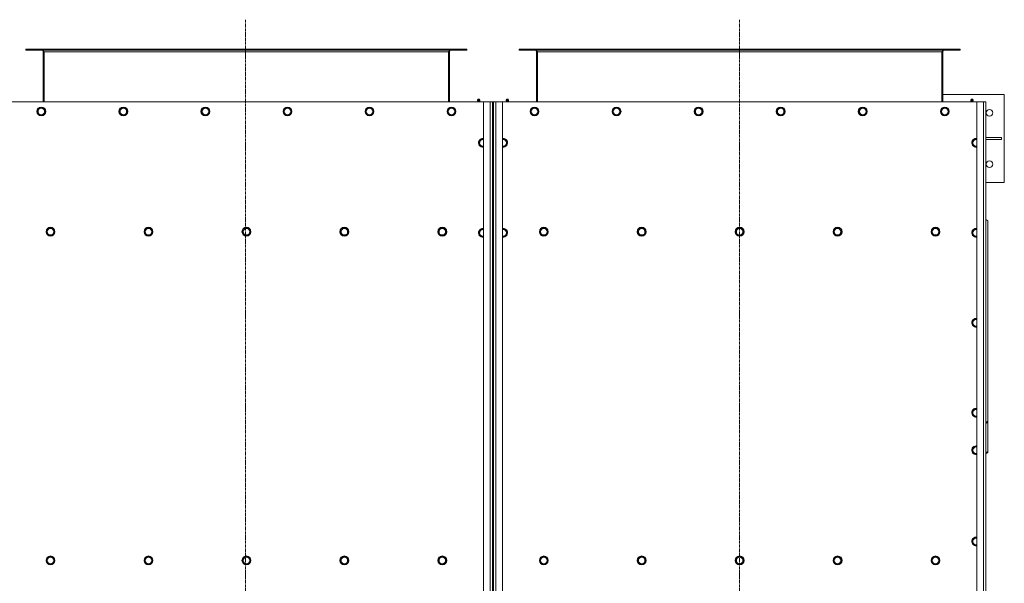
# Model space of a CAD drawing. Units: millimetres. Extents: x 0 to 24448, y -6 to 16800.
# Drawn here: x 4692 to 7371, y 4241 to 5774 of the extents above; entities that cross this region are included whole.
import ezdxf

# ---------------------------------------------------------------- set-up
doc = ezdxf.new("R2010")
doc.units = ezdxf.units.MM
doc.linetypes.add('K5LT_AXLED', pattern=[12, 7.5, -1.5, 1.5, -1.5])
doc.linetypes.add('K5LT_THIN', pattern=[0])
for name, color, linetype, true_color in [('OSI', 2, 'Continuous', 0xffff00), ('R', 1, 'Continuous', 0xff0000), ('WELDING', 7, 'Continuous', 0xffffff)]:
    doc.layers.add(name, color=color, linetype=linetype, true_color=true_color)

msp = doc.modelspace()

# ---------------------------------------------------------------- linework, layer by layer
at = {"layer": 'OSI', "color": 30, "linetype": 'K5LT_AXLED', "lineweight": 18, "true_color": 0xff8000}
for p, q in [((5306.9, 5774), (5306.9, 3026)), ((6650.9, 5774), (6650.9, 3026))]:
    msp.add_line(p, q, dxfattribs=at)
at = {"layer": 'R', "color": 7, "linetype": 'K5LT_THIN', "lineweight": 18}
for p, q in [((4708.9, 5691), (4708.9, 5694)), ((4708.9, 5694), (4710.2, 5694)), ((4708.9, 5691), (4710.2, 5691)), ((4710.2, 5691), (4710.2, 5694)), ((4710.2, 5694), (5907.7, 5694)), ((4710.2, 5691), (5907.7, 5691)), ((4755.9, 5687), (4755.9, 5551)), ((4758.9, 5687), (4755.9, 5687)), ((4758.9, 5551), (4758.9, 5687)), ((5858.9, 5687), (4758.9, 5687)), ((5858.9, 5687), (5858.9, 5551)), ((5861.9, 5687), (5858.9, 5687)), ((5861.9, 5551), (5861.9, 5687)), ((5907.7, 5691), (5907.7, 5694)), ((5907.7, 5694), (5908.9, 5694)), ((5907.7, 5691), (5908.9, 5691)), ((5908.9, 5691), (5908.9, 5694)), ((6050.9, 5691), (6050.9, 5694)), ((6050.9, 5694), (6052.2, 5694)), ((6050.9, 5691), (6052.2, 5691)), ((6052.2, 5691), (6052.2, 5694)), ((6052.2, 5694), (7249.7, 5694)), ((6052.2, 5691), (7249.7, 5691)), ((6097.9, 5687), (6097.9, 5551)), ((6100.9, 5687), (6097.9, 5687)), ((6100.9, 5551), (6100.9, 5687)), ((7200.9, 5687), (6100.9, 5687)), ((7200.9, 5687), (7200.9, 5551)), ((7203.9, 5687), (7200.9, 5687)), ((7203.9, 5551), (7203.9, 5687)), ((7249.7, 5691), (7249.7, 5694)), ((7249.7, 5694), (7250.9, 5694)), ((7249.7, 5691), (7250.9, 5691)), ((7250.9, 5691), (7250.9, 5694)), ((5953.9, 5551), (4663.9, 5551)), ((5938.3, 5553.3), (5937.6, 5551)), ((5937.7, 5555.7), (5938.8, 5557.5)), ((5937.7, 5555.7), (5944.1, 5555.7)), ((5937.7, 5555.7), (5944.1, 5555.7)), ((5938.3, 5553.3), (5943.6, 5553.3)), ((5943.2, 5553.3), (5938.3, 5553.3)), ((5938.8, 5557.5), (5943, 5557.5)), ((5944.1, 5555.7), (5943, 5557.5)), ((5943.6, 5553.3), (5943.2, 5553.3)), ((5943.6, 5553.3), (5944.3, 5551)), ((5953.9, 5551), (5971.9, 5551)), ((5953.9, 3251), (5953.9, 5551)), ((5971.9, 3251), (5971.9, 5551)), ((5971.9, 5551), (5978.9, 5551)), ((5978.9, 5551), (5978.9, 3251)), ((5978.9, 5551), (5980.9, 5551)), ((5980.9, 3251), (5980.9, 5551)), ((5980.9, 5551), (5987.9, 5551)), ((5987.9, 5551), (6005.9, 5551)), ((5987.9, 5551), (5987.9, 3251)), ((7295.9, 5551), (6005.9, 5551)), ((6005.9, 5551), (6005.9, 3251)), ((6016.3, 5553.3), (6015.6, 5551)), ((6015.7, 5555.7), (6016.8, 5557.5)), ((6015.7, 5555.7), (6021.7, 5555.7)), ((6015.7, 5555.7), (6021.7, 5555.7)), ((6021.6, 5553.3), (6016.3, 5553.3)), ((6016.3, 5553.3), (6021.2, 5553.3)), ((6016.8, 5557.5), (6020.8, 5557.5)), ((6020.8, 5557.5), (6021, 5557.5)), ((6022.1, 5555.7), (6021, 5557.5)), ((6021.2, 5553.3), (6021.6, 5553.3)), ((6021.6, 5553.3), (6022.3, 5551)), ((6021.7, 5555.7), (6022.1, 5555.7)), ((6021.7, 5555.7), (6022.1, 5555.7)), ((7203.9, 5571), (7370.9, 5571)), ((7280.3, 5553.3), (7279.6, 5551)), ((7279.7, 5555.7), (7280.8, 5557.5)), ((7279.7, 5555.7), (7286.1, 5555.7)), ((7279.7, 5555.7), (7286.1, 5555.7)), ((7280.3, 5553.3), (7285.6, 5553.3)), ((7285.2, 5553.3), (7280.3, 5553.3)), ((7280.8, 5557.5), (7285, 5557.5)), ((7286.1, 5555.7), (7285, 5557.5)), ((7285.6, 5553.3), (7285.2, 5553.3)), ((7285.6, 5553.3), (7286.3, 5551)), ((7295.9, 5551), (7313.9, 5551)), ((7295.9, 3251), (7295.9, 5551)), ((7313.9, 3251), (7313.9, 5551)), ((7313.9, 5551), (7320.9, 5551)), ((7320.9, 5551), (7320.9, 3251)), ((7370.9, 5571), (7370.9, 5331)), ((4740, 5524.5), (4745.5, 5534)), ((4745.5, 5515), (4740, 5524.5)), ((4745.5, 5534), (4750.9, 5534)), ((4750.9, 5534), (4756.4, 5534)), ((4756.4, 5534), (4761.9, 5524.5)), ((4761.9, 5524.5), (4756.4, 5515)), ((4963.2, 5524.5), (4968.7, 5534)), ((4968.7, 5515), (4963.2, 5524.5)), ((4968.7, 5534), (4974.1, 5534)), ((4974.1, 5534), (4979.6, 5534)), ((4979.6, 5534), (4985.1, 5524.5)), ((4985.1, 5524.5), (4979.6, 5515)), ((5186.4, 5524.5), (5191.9, 5534)), ((5191.9, 5515), (5186.4, 5524.5)), ((5191.9, 5534), (5197.3, 5534)), ((5197.3, 5534), (5202.8, 5534)), ((5202.8, 5534), (5208.3, 5524.5)), ((5208.3, 5524.5), (5202.8, 5515)), ((5409.6, 5524.5), (5415.1, 5534)), ((5415.1, 5515), (5409.6, 5524.5)), ((5415.1, 5534), (5420.5, 5534)), ((5420.5, 5534), (5426, 5534)), ((5426, 5534), (5431.5, 5524.5)), ((5431.5, 5524.5), (5426, 5515)), ((5632.8, 5524.5), (5638.3, 5534)), ((5638.3, 5515), (5632.8, 5524.5)), ((5638.3, 5534), (5643.7, 5534)), ((5643.7, 5534), (5649.2, 5534)), ((5649.2, 5534), (5654.7, 5524.5)), ((5654.7, 5524.5), (5649.2, 5515)), ((5856, 5524.5), (5861.5, 5534)), ((5861.5, 5515), (5856, 5524.5)), ((5861.5, 5534), (5866.9, 5534)), ((5866.9, 5534), (5872.4, 5534)), ((5872.4, 5534), (5877.9, 5524.5)), ((5877.9, 5524.5), (5872.4, 5515)), ((5980.9, 5543), (5978.9, 5543)), ((6082, 5524.5), (6087.5, 5534)), ((6087.5, 5515), (6082, 5524.5)), ((6087.5, 5534), (6092.9, 5534)), ((6092.9, 5534), (6098.4, 5534)), ((6098.4, 5534), (6103.9, 5524.5)), ((6103.9, 5524.5), (6098.4, 5515)), ((6305.2, 5524.5), (6310.7, 5534)), ((6310.7, 5515), (6305.2, 5524.5)), ((6310.7, 5534), (6316.1, 5534)), ((6316.1, 5534), (6321.6, 5534)), ((6321.6, 5534), (6327.1, 5524.5)), ((6327.1, 5524.5), (6321.6, 5515)), ((6528.4, 5524.5), (6533.9, 5534)), ((6533.9, 5515), (6528.4, 5524.5)), ((6533.9, 5534), (6539.3, 5534)), ((6539.3, 5534), (6544.8, 5534)), ((6544.8, 5534), (6550.3, 5524.5)), ((6550.3, 5524.5), (6544.8, 5515)), ((6751.6, 5524.5), (6757.1, 5534)), ((6757.1, 5515), (6751.6, 5524.5)), ((6757.1, 5534), (6762.5, 5534)), ((6762.5, 5534), (6768, 5534)), ((6768, 5534), (6773.5, 5524.5)), ((6773.5, 5524.5), (6768, 5515)), ((6974.8, 5524.5), (6980.3, 5534)), ((6980.3, 5515), (6974.8, 5524.5)), ((6980.3, 5534), (6985.7, 5534)), ((6985.7, 5534), (6991.2, 5534)), ((6991.2, 5534), (6996.7, 5524.5)), ((6996.7, 5524.5), (6991.2, 5515)), ((7198, 5524.5), (7203.5, 5534)), ((7203.5, 5515), (7198, 5524.5)), ((7203.5, 5534), (7208.9, 5534)), ((7208.9, 5534), (7214.4, 5534)), ((7214.4, 5534), (7219.9, 5524.5)), ((7219.9, 5524.5), (7214.4, 5515)), ((4756.4, 5515), (4745.5, 5515)), ((4979.6, 5515), (4968.7, 5515)), ((5202.8, 5515), (5191.9, 5515)), ((5426, 5515), (5415.1, 5515)), ((5649.2, 5515), (5638.3, 5515)), ((5872.4, 5515), (5861.5, 5515)), ((5978.9, 5499), (5980.9, 5499)), ((6098.4, 5515), (6087.5, 5515)), ((6321.6, 5515), (6310.7, 5515)), ((6544.8, 5515), (6533.9, 5515)), ((6768, 5515), (6757.1, 5515)), ((6991.2, 5515), (6980.3, 5515)), ((7214.4, 5515), (7203.5, 5515)), ((5980.9, 5491), (5978.9, 5491)), ((5978.9, 5488.2), (5980.9, 5488.2)), ((5978.9, 5485.6), (5980.9, 5485.6)), ((5941.5, 5439), (5947, 5448.5)), ((5947, 5429.5), (5941.5, 5439)), ((5947, 5448.5), (5952.4, 5448.5)), ((6007.4, 5448.5), (6012.9, 5448.5)), ((6012.9, 5448.5), (6018.4, 5439)), ((6018.4, 5439), (6012.9, 5429.5)), ((7283.5, 5439), (7289, 5448.5)), ((7289, 5429.5), (7283.5, 5439)), ((7289, 5448.5), (7294.4, 5448.5)), ((7320.9, 5454), (7363.7, 5454)), ((7320.9, 5448), (7363.7, 5448)), ((7363.7, 5448), (7363.7, 5454)), ((6012.9, 5429.5), (6005.9, 5429.5)), ((7370.9, 5331), (7320.9, 5331)), ((7325.9, 5227), (7320.9, 5230.5)), ((7325.9, 4681.9), (7325.9, 5227)), ((4765, 5197.5), (4770.5, 5207)), ((4770.5, 5188), (4765, 5197.5)), ((4770.5, 5207), (4781.4, 5207)), ((4781.4, 5207), (4786.9, 5197.5)), ((4786.9, 5197.5), (4781.4, 5188)), ((5031.5, 5197.5), (5037, 5207)), ((5037, 5188), (5031.5, 5197.5)), ((5037, 5207), (5047.9, 5207)), ((5047.9, 5207), (5053.4, 5197.5)), ((5053.4, 5197.5), (5047.9, 5188)), ((5298, 5197.5), (5303.5, 5207)), ((5303.5, 5188), (5298, 5197.5)), ((5303.5, 5207), (5314.4, 5207)), ((5314.4, 5207), (5319.9, 5197.5)), ((5319.9, 5197.5), (5314.4, 5188)), ((5564.5, 5197.5), (5570, 5207)), ((5570, 5188), (5564.5, 5197.5)), ((5570, 5207), (5580.9, 5207)), ((5580.9, 5207), (5586.4, 5197.5)), ((5586.4, 5197.5), (5580.9, 5188)), ((5831, 5197.5), (5836.5, 5207)), ((5836.5, 5188), (5831, 5197.5)), ((5836.5, 5207), (5847.4, 5207)), ((5847.4, 5207), (5852.9, 5197.5)), ((5852.9, 5197.5), (5847.4, 5188)), ((5941.5, 5194.3), (5947, 5203.8)), ((5947, 5203.8), (5952.4, 5203.8)), ((6007.4, 5203.8), (6012.9, 5203.8)), ((6012.9, 5203.8), (6018.4, 5194.3)), ((6107, 5197.5), (6112.5, 5207)), ((6112.5, 5188), (6107, 5197.5)), ((6112.5, 5207), (6123.4, 5207)), ((6123.4, 5207), (6128.9, 5197.5)), ((6128.9, 5197.5), (6123.4, 5188)), ((6373.5, 5197.5), (6379, 5207)), ((6379, 5188), (6373.5, 5197.5)), ((6379, 5207), (6389.9, 5207)), ((6389.9, 5207), (6395.4, 5197.5)), ((6395.4, 5197.5), (6389.9, 5188)), ((6640, 5197.5), (6645.5, 5207)), ((6645.5, 5188), (6640, 5197.5)), ((6645.5, 5207), (6656.4, 5207)), ((6656.4, 5207), (6661.9, 5197.5)), ((6661.9, 5197.5), (6656.4, 5188)), ((6906.5, 5197.5), (6912, 5207)), ((6912, 5188), (6906.5, 5197.5)), ((6912, 5207), (6922.9, 5207)), ((6922.9, 5207), (6928.4, 5197.5)), ((6928.4, 5197.5), (6922.9, 5188)), ((7173, 5197.5), (7178.5, 5207)), ((7178.5, 5188), (7173, 5197.5)), ((7178.5, 5207), (7189.4, 5207)), ((7189.4, 5207), (7194.9, 5197.5)), ((7194.9, 5197.5), (7189.4, 5188)), ((7283.5, 5194.3), (7289, 5203.8)), ((7289, 5203.8), (7294.4, 5203.8)), ((4775.9, 5188), (4770.5, 5188)), ((4781.4, 5188), (4775.9, 5188)), ((5042.4, 5188), (5037, 5188)), ((5047.9, 5188), (5042.4, 5188)), ((5308.9, 5188), (5303.5, 5188)), ((5314.4, 5188), (5308.9, 5188)), ((5575.4, 5188), (5570, 5188)), ((5580.9, 5188), (5575.4, 5188)), ((5841.9, 5188), (5836.5, 5188)), ((5847.4, 5188), (5841.9, 5188)), ((5947, 5184.8), (5941.5, 5194.3)), ((6012.9, 5184.8), (6005.9, 5184.8)), ((6018.4, 5194.3), (6012.9, 5184.8)), ((6117.9, 5188), (6112.5, 5188)), ((6123.4, 5188), (6117.9, 5188)), ((6384.4, 5188), (6379, 5188)), ((6389.9, 5188), (6384.4, 5188)), ((6650.9, 5188), (6645.5, 5188)), ((6656.4, 5188), (6650.9, 5188)), ((6917.4, 5188), (6912, 5188)), ((6922.9, 5188), (6917.4, 5188)), ((7183.9, 5188), (7178.5, 5188)), ((7189.4, 5188), (7183.9, 5188)), ((7289, 5184.8), (7283.5, 5194.3)), ((7283.5, 4949.7), (7289, 4959.2)), ((7289, 4959.2), (7294.4, 4959.2)), ((7289, 4940.2), (7283.5, 4949.7)), ((5980.9, 4769.8), (5978.9, 4772.2)), ((5978.9, 4772.2), (5980.9, 4769.8)), ((7283.5, 4705), (7289, 4714.5)), ((7289, 4695.5), (7283.5, 4705)), ((7289, 4714.5), (7294.4, 4714.5)), ((7320.9, 4678.3), (7325.9, 4681.9)), ((7325.9, 4679), (7320.9, 4675.5)), ((7325.9, 4681.9), (7325.9, 4679)), ((7325.9, 4599.8), (7325.9, 4679)), ((7283.5, 4603), (7289, 4612.5)), ((7289, 4612.5), (7294.4, 4612.5)), ((7289, 4593.5), (7283.5, 4603)), ((7320.9, 4596.3), (7325.9, 4599.8)), ((7325.9, 4597), (7320.9, 4593.5)), ((7325.9, 4599.8), (7325.9, 4597)), ((7283.5, 4355), (7289, 4364.5)), ((7289, 4345.5), (7283.5, 4355)), ((7289, 4364.5), (7294.4, 4364.5)), ((4765, 4303.5), (4770.5, 4313)), ((4770.5, 4313), (4781.4, 4313)), ((4781.4, 4313), (4786.9, 4303.5)), ((5031.5, 4303.5), (5037, 4313)), ((5037, 4313), (5047.9, 4313)), ((5047.9, 4313), (5053.4, 4303.5)), ((5298, 4303.5), (5303.5, 4313)), ((5303.5, 4313), (5314.4, 4313)), ((5314.4, 4313), (5319.9, 4303.5)), ((5564.5, 4303.5), (5570, 4313)), ((5570, 4313), (5580.9, 4313)), ((5580.9, 4313), (5586.4, 4303.5)), ((5831, 4303.5), (5836.5, 4313)), ((5836.5, 4313), (5847.4, 4313)), ((5847.4, 4313), (5852.9, 4303.5)), ((6107, 4303.5), (6112.5, 4313)), ((6112.5, 4313), (6123.4, 4313)), ((6123.4, 4313), (6128.9, 4303.5)), ((6373.5, 4303.5), (6379, 4313)), ((6379, 4313), (6389.9, 4313)), ((6389.9, 4313), (6395.4, 4303.5)), ((6640, 4303.5), (6645.5, 4313)), ((6645.5, 4313), (6656.4, 4313)), ((6656.4, 4313), (6661.9, 4303.5)), ((6906.5, 4303.5), (6912, 4313)), ((6912, 4313), (6922.9, 4313)), ((6922.9, 4313), (6928.4, 4303.5)), ((7173, 4303.5), (7178.5, 4313)), ((7178.5, 4313), (7189.4, 4313)), ((7189.4, 4313), (7194.9, 4303.5)), ((4770.5, 4294), (4765, 4303.5)), ((4775.9, 4294), (4770.5, 4294)), ((4781.4, 4294), (4775.9, 4294)), ((4786.9, 4303.5), (4781.4, 4294)), ((5037, 4294), (5031.5, 4303.5)), ((5042.4, 4294), (5037, 4294)), ((5047.9, 4294), (5042.4, 4294)), ((5053.4, 4303.5), (5047.9, 4294)), ((5303.5, 4294), (5298, 4303.5)), ((5308.9, 4294), (5303.5, 4294)), ((5314.4, 4294), (5308.9, 4294)), ((5319.9, 4303.5), (5314.4, 4294)), ((5570, 4294), (5564.5, 4303.5)), ((5575.4, 4294), (5570, 4294)), ((5580.9, 4294), (5575.4, 4294)), ((5586.4, 4303.5), (5580.9, 4294)), ((5836.5, 4294), (5831, 4303.5)), ((5841.9, 4294), (5836.5, 4294)), ((5847.4, 4294), (5841.9, 4294)), ((5852.9, 4303.5), (5847.4, 4294)), ((6112.5, 4294), (6107, 4303.5)), ((6117.9, 4294), (6112.5, 4294)), ((6123.4, 4294), (6117.9, 4294)), ((6128.9, 4303.5), (6123.4, 4294)), ((6379, 4294), (6373.5, 4303.5)), ((6384.4, 4294), (6379, 4294)), ((6389.9, 4294), (6384.4, 4294)), ((6395.4, 4303.5), (6389.9, 4294)), ((6645.5, 4294), (6640, 4303.5)), ((6650.9, 4294), (6645.5, 4294)), ((6656.4, 4294), (6650.9, 4294)), ((6661.9, 4303.5), (6656.4, 4294)), ((6912, 4294), (6906.5, 4303.5)), ((6917.4, 4294), (6912, 4294)), ((6922.9, 4294), (6917.4, 4294)), ((6928.4, 4303.5), (6922.9, 4294)), ((7178.5, 4294), (7173, 4303.5)), ((7183.9, 4294), (7178.5, 4294)), ((7189.4, 4294), (7183.9, 4294)), ((7194.9, 4303.5), (7189.4, 4294))]:
    msp.add_line(p, q, dxfattribs=at)
for centre, radius in [((4750.9, 5524.5), 12), ((4750.9, 5524.5), 11.8), ((4750.9, 5524.5), 8.97), ((4974.1, 5524.5), 12), ((4974.1, 5524.5), 11.8), ((4974.1, 5524.5), 8.97), ((5197.3, 5524.5), 12), ((5197.3, 5524.5), 11.8), ((5197.3, 5524.5), 8.97), ((5420.5, 5524.5), 12), ((5420.5, 5524.5), 11.8), ((5420.5, 5524.5), 8.97), ((5643.7, 5524.5), 12), ((5643.7, 5524.5), 11.8), ((5643.7, 5524.5), 8.97), ((5866.9, 5524.5), 12), ((5866.9, 5524.5), 11.8), ((5866.9, 5524.5), 8.97), ((6092.9, 5524.5), 12), ((6092.9, 5524.5), 11.8), ((6092.9, 5524.5), 8.97), ((6316.1, 5524.5), 12), ((6316.1, 5524.5), 11.8), ((6316.1, 5524.5), 8.97), ((6539.3, 5524.5), 12), ((6539.3, 5524.5), 11.8), ((6539.3, 5524.5), 8.97), ((6762.5, 5524.5), 12), ((6762.5, 5524.5), 11.8), ((6762.5, 5524.5), 8.97), ((6985.7, 5524.5), 12), ((6985.7, 5524.5), 11.8), ((6985.7, 5524.5), 8.97), ((7208.9, 5524.5), 12), ((7208.9, 5524.5), 11.8), ((7208.9, 5524.5), 8.97), ((7330.9, 5521), 9), ((7330.9, 5381), 9), ((4775.9, 5197.5), 12), ((4775.9, 5197.5), 11.8), ((4775.9, 5197.5), 8.97), ((5042.4, 5197.5), 12), ((5042.4, 5197.5), 11.8), ((5042.4, 5197.5), 8.97), ((5308.9, 5197.5), 12), ((5308.9, 5197.5), 11.8), ((5308.9, 5197.5), 8.97), ((5575.4, 5197.5), 12), ((5575.4, 5197.5), 11.8), ((5575.4, 5197.5), 8.97), ((5841.9, 5197.5), 12), ((5841.9, 5197.5), 11.8), ((5841.9, 5197.5), 8.97), ((6117.9, 5197.5), 12), ((6117.9, 5197.5), 11.8), ((6117.9, 5197.5), 8.97), ((6384.4, 5197.5), 12), ((6384.4, 5197.5), 11.8), ((6384.4, 5197.5), 8.97), ((6650.9, 5197.5), 12), ((6650.9, 5197.5), 11.8), ((6650.9, 5197.5), 8.97), ((6917.4, 5197.5), 12), ((6917.4, 5197.5), 11.8), ((6917.4, 5197.5), 8.97), ((7183.9, 5197.5), 12), ((7183.9, 5197.5), 11.8), ((7183.9, 5197.5), 8.97), ((4775.9, 4303.5), 12), ((4775.9, 4303.5), 11.8), ((5042.4, 4303.5), 12), ((5042.4, 4303.5), 11.8), ((5308.9, 4303.5), 12), ((5308.9, 4303.5), 11.8), ((5575.4, 4303.5), 12), ((5575.4, 4303.5), 11.8), ((5841.9, 4303.5), 12), ((5841.9, 4303.5), 11.8), ((6117.9, 4303.5), 12), ((6117.9, 4303.5), 11.8), ((6384.4, 4303.5), 12), ((6384.4, 4303.5), 11.8), ((6650.9, 4303.5), 12), ((6650.9, 4303.5), 11.8), ((6917.4, 4303.5), 12), ((6917.4, 4303.5), 11.8), ((7183.9, 4303.5), 12), ((7183.9, 4303.5), 11.8), ((4775.9, 4303.5), 8.97), ((5042.4, 4303.5), 8.97), ((5308.9, 4303.5), 8.97), ((5575.4, 4303.5), 8.97), ((5841.9, 4303.5), 8.97), ((6117.9, 4303.5), 8.97), ((6384.4, 4303.5), 8.97), ((6650.9, 4303.5), 8.97), ((6917.4, 4303.5), 8.97), ((7183.9, 4303.5), 8.97)]:
    msp.add_circle(centre, radius, dxfattribs=at)
for centre, radius, start, end in [((4751.9, 5687), 4, 0, 90), ((5865.9, 5687), 4, 90, 180), ((6093.9, 5687), 4, 0, 90), ((7207.9, 5687), 4, 90, 180), ((5940.9, 5555.1), 3.25, 169.5607, 215.6154), ((5940.9, 5556.3), 1.5, 90, 126.8699), ((5940.9, 5556.3), 1.5, 53.1301, 90), ((5940.9, 5555.1), 3.25, 324.3846, 10.4393), ((6018.9, 5555.1), 3.25, 169.5607, 215.6154), ((6018.9, 5556.3), 1.5, 90, 126.8699), ((6018.9, 5556.3), 1.5, 53.1301, 90), ((6018.9, 5555.1), 3.25, 324.3846, 10.4393), ((7282.9, 5555.1), 3.25, 169.5607, 215.6154), ((7282.9, 5556.3), 1.5, 90, 126.8699), ((7282.9, 5556.3), 1.5, 53.1301, 90), ((7282.9, 5555.1), 3.25, 324.3846, 10.4393), ((5952.4, 5439), 12, 90, 277.1808), ((5952.4, 5439), 11.8, 90, 277.2865), ((5952.4, 5439), 8.97, 90, 279.6238), ((5952.4, 5439), 12, 82.8192, 90), ((5952.4, 5439), 11.8, 82.7135, 90), ((5952.4, 5439), 8.97, 80.3762, 90), ((6007.4, 5439), 12, 262.8192, 90), ((6007.4, 5439), 12, 90, 97.1808), ((6007.4, 5439), 11.8, 262.7135, 90), ((6007.4, 5439), 11.8, 90, 97.2865), ((6007.4, 5439), 8.97, 260.3762, 90), ((6007.4, 5439), 8.97, 90, 99.6238), ((7294.4, 5439), 12, 90, 277.1808), ((7294.4, 5439), 11.8, 90, 277.2865), ((7294.4, 5439), 8.97, 90, 279.6238), ((7294.4, 5439), 12, 82.8192, 90), ((7294.4, 5439), 11.8, 82.7135, 90), ((7294.4, 5439), 8.97, 80.3762, 90), ((5952.4, 5194.3), 12, 90, 277.1808), ((5952.4, 5194.3), 11.8, 90, 277.2865), ((5952.4, 5194.3), 8.97, 90, 279.6238), ((5952.4, 5194.3), 12, 82.8192, 90), ((5952.4, 5194.3), 11.8, 82.7135, 90), ((5952.4, 5194.3), 8.97, 80.3762, 90), ((6007.4, 5194.3), 12, 262.8192, 90), ((6007.4, 5194.3), 12, 90, 97.1808), ((6007.4, 5194.3), 11.8, 262.7135, 90), ((6007.4, 5194.3), 11.8, 90, 97.2865), ((6007.4, 5194.3), 8.97, 260.3762, 90), ((6007.4, 5194.3), 8.97, 90, 99.6238), ((7294.4, 5194.3), 12, 90, 277.1808), ((7294.4, 5194.3), 11.8, 90, 277.2865), ((7294.4, 5194.3), 8.97, 90, 279.6238), ((7294.4, 5194.3), 12, 82.8192, 90), ((7294.4, 5194.3), 11.8, 82.7135, 90), ((7294.4, 5194.3), 8.97, 80.3762, 90), ((7294.4, 4949.7), 12, 90, 277.1808), ((7294.4, 4949.7), 11.8, 90, 277.2865), ((7294.4, 4949.7), 8.97, 90, 279.6238), ((7294.4, 4949.7), 12, 82.8192, 90), ((7294.4, 4949.7), 11.8, 82.7135, 90), ((7294.4, 4949.7), 8.97, 80.3762, 90), ((7294.4, 4705), 12, 90, 277.1808), ((7294.4, 4705), 11.8, 90, 277.2865), ((7294.4, 4705), 12, 82.8192, 90), ((7294.4, 4705), 11.8, 82.7135, 90), ((7294.4, 4705), 8.97, 90, 279.6238), ((7294.4, 4705), 8.97, 80.3762, 90), ((7294.4, 4603), 12, 90, 277.1808), ((7294.4, 4603), 11.8, 90, 277.2865), ((7294.4, 4603), 8.97, 90, 279.6238), ((7294.4, 4603), 12, 82.8192, 90), ((7294.4, 4603), 11.8, 82.7135, 90), ((7294.4, 4603), 8.97, 80.3762, 90), ((7294.4, 4355), 12, 90, 277.1808), ((7294.4, 4355), 11.8, 90, 277.2865), ((7294.4, 4355), 12, 82.8192, 90), ((7294.4, 4355), 11.8, 82.7135, 90), ((7294.4, 4355), 8.97, 90, 279.6238), ((7294.4, 4355), 8.97, 80.3762, 90)]:
    msp.add_arc(centre, radius, start, end, dxfattribs=at)
at = {"layer": 'WELDING', "color": 7, "linetype": 'K5LT_THIN', "lineweight": 18}
for p, q in [((5952.4, 5448.5), (5953.9, 5448.5)), ((6005.9, 5448.5), (6007.4, 5448.5)), ((7294.4, 5448.5), (7295.9, 5448.5)), ((5953.9, 5429.5), (5947, 5429.5)), ((7295.9, 5429.5), (7289, 5429.5)), ((5952.4, 5203.8), (5953.9, 5203.8)), ((6005.9, 5203.8), (6007.4, 5203.8)), ((7294.4, 5203.8), (7295.9, 5203.8)), ((5953.9, 5184.8), (5947, 5184.8)), ((7295.9, 5184.8), (7289, 5184.8)), ((7294.4, 4959.2), (7295.9, 4959.2)), ((7295.9, 4940.2), (7289, 4940.2)), ((7295.9, 4695.5), (7289, 4695.5)), ((7294.4, 4714.5), (7295.9, 4714.5)), ((7294.4, 4612.5), (7295.9, 4612.5)), ((7295.9, 4593.5), (7289, 4593.5)), ((7295.9, 4345.5), (7289, 4345.5)), ((7294.4, 4364.5), (7295.9, 4364.5))]:
    msp.add_line(p, q, dxfattribs=at)
for points in [[(4758.9, 5687), (4758.8, 5687.1), (4758.5, 5687.4), (4758.1, 5687.9), (4757.7, 5688.3), (4757.3, 5688.7), (4756.9, 5689.1), (4756.5, 5689.5), (4756.1, 5689.8), (4755.7, 5690.1), (4755.3, 5690.4), (4754.9, 5690.6), (4754.4, 5690.8), (4754, 5690.9), (4753.6, 5691), (4753.4, 5691), (4753.2, 5691)], [(5864.7, 5691), (5864.5, 5691), (5864.2, 5691), (5863.8, 5690.9), (5863.4, 5690.8), (5863, 5690.6), (5862.6, 5690.4), (5862.2, 5690.1), (5861.8, 5689.8), (5861.4, 5689.5), (5861, 5689.1), (5860.6, 5688.7), (5860.2, 5688.3), (5859.8, 5687.9), (5859.3, 5687.4), (5859.1, 5687.1), (5858.9, 5687)], [(6100.9, 5687), (6100.8, 5687.1), (6100.5, 5687.4), (6100.1, 5687.9), (6099.7, 5688.3), (6099.3, 5688.7), (6098.9, 5689.1), (6098.5, 5689.5), (6098.1, 5689.8), (6097.7, 5690.1), (6097.3, 5690.4), (6096.9, 5690.6), (6096.4, 5690.8), (6096, 5690.9), (6095.6, 5691), (6095.4, 5691), (6095.2, 5691)], [(7206.7, 5691), (7206.5, 5691), (7206.2, 5691), (7205.8, 5690.9), (7205.4, 5690.8), (7205, 5690.6), (7204.6, 5690.4), (7204.2, 5690.1), (7203.8, 5689.8), (7203.4, 5689.5), (7203, 5689.1), (7202.6, 5688.7), (7202.2, 5688.3), (7201.8, 5687.9), (7201.3, 5687.4), (7201.1, 5687.1), (7200.9, 5687)]]:
    msp.add_open_spline(points, degree=3, dxfattribs=at)

doc.saveas('drawing.dxf')
